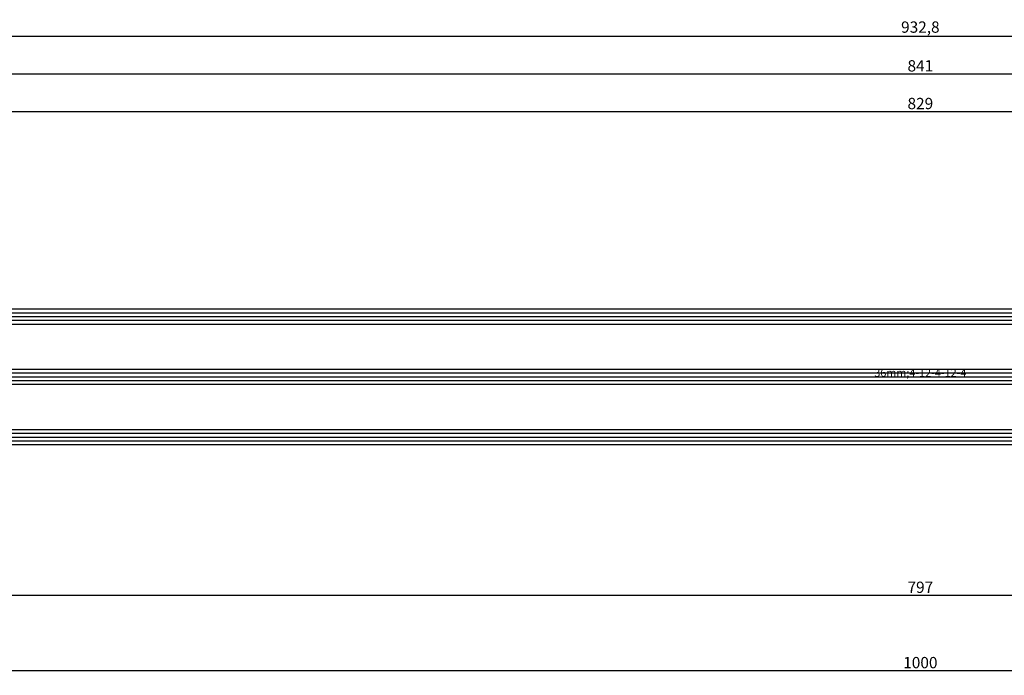
# Model space of a CAD drawing. Units: millimetres. Extents: x 0 to 1621, y -1771 to -50.
# Drawn here: x 261 to 522, y -1771 to -1597 of the extents above; entities that cross this region are included whole.
import ezdxf
from ezdxf.enums import TextEntityAlignment as Align

# ---------------------------------------------------------------- set-up
doc = ezdxf.new("R2010")
doc.units = ezdxf.units.MM
doc.header["$PDMODE"] = 3
doc.header["$PDSIZE"] = -0.5
for name, color, linetype in [('CrossSectionsDim', 3, 'Continuous'), ('CrossSectionsGlass', 4, 'Continuous'), ('CrossSectionsTexts', 3, 'Continuous')]:
    doc.layers.add(name, color=color, linetype=linetype)
doc.styles.add('CrossSection', font='simplex.shx', dxfattribs={"height": 3})
doc.styles.get("Standard").update_dxf_attribs({"font": 'complex.shx', "height": 60})
doc.dimstyles.new('CrossSection', dxfattribs={"dimtxt": 3, "dimasz": 3, "dimexe": 1.25, "dimexo": 0.625, "dimtad": 1, "dimdec": 1, "dimtxsty": 'CrossSection', "dimblk": 'NONE', "dimcen": 2.5, "dimclrd": 256, "dimclre": 256, "dimadec": 0, "dimazin": 2, "dimtfac": 1, "dimtdec": 4, "dimtofl": 0, "dimtmove": 0, "dimatfit": 3, "dimfxl": 1, "dimtolj": 1, "dimtzin": 0, "dimarcsym": 0})

# ---------------------------------------------------------------- blocks, each defined once
blk = doc.blocks.new('36mm_4_12_4_12_4_TEXT_2', base_point=(103.8, 10))
at = {"layer": 'CrossSectionsTexts'}
blk.add_text('36mm;4-12-4-12-4', height=2.1, dxfattribs=at).set_placement((500, 28), align=Align.CENTER)
blk = doc.blocks.new('36mm_4_12_4_12_4_2', base_point=(810.7, 20))
at = {"layer": 'CrossSectionsGlass'}
for p, q in [((829, 19), (0, 19)), ((828.5, 20), (0.5, 20)), ((829, 18), (0, 18)), ((829, 17), (0, 17)), ((828.5, 16), (0.5, 16)), ((829, 3), (0, 3)), ((828.5, 4), (0.5, 4)), ((829, 2), (0, 2)), ((829, 1), (0, 1)), ((828.5, 0), (0.5, 0)), ((829, -13), (0, -13)), ((828.5, -12), (0.5, -12)), ((829, -14), (0, -14)), ((829, -15), (0, -15)), ((828.5, -16), (0.5, -16))]:
    blk.add_line(p, q, dxfattribs=at)
blk = doc.blocks.new('*D117')
at = {"layer": 'CrossSectionsDim', "lineweight": -2}
for p, q in [((85.5, 93.025), (85.5, 99.65)), ((914.5, 93.025), (914.5, 99.65)), ((85.5, 98.4), (914.5, 98.4))]:
    blk.add_line(p, q, dxfattribs=at)
at = {"layer": 'Defpoints', "color": 0}
for p in [(914.5, 98.4), (85.5, 92.4), (914.5, 92.4)]:
    blk.add_point(p, dxfattribs=at)
at = {"layer": 'CrossSectionsDim', "color": 0, "insert": (500, 100.525), "char_height": 3, "attachment_point": 5, "style": 'CrossSection'}
blk.add_mtext('\\A1;829', dxfattribs=at)
blk = doc.blocks.new('_NONE')
blk = doc.blocks.new('*D118')
at = {"layer": 'CrossSectionsDim', "lineweight": -2}
for p, q in [((79.5, 103.025), (79.5, 109.65)), ((79.5, 108.4), (920.5, 108.4)), ((920.5, 103.025), (920.5, 109.65))]:
    blk.add_line(p, q, dxfattribs=at)
at = {"layer": 'Defpoints', "color": 0}
for p in [(920.5, 108.4), (79.5, 102.4), (920.5, 102.4)]:
    blk.add_point(p, dxfattribs=at)
at = {"layer": 'CrossSectionsDim', "color": 0, "insert": (500, 110.525), "char_height": 3, "attachment_point": 5, "style": 'CrossSection'}
blk.add_mtext('\\A1;841', dxfattribs=at)
blk = doc.blocks.new('*D121')
at = {"layer": 'CrossSectionsDim', "lineweight": -2}
for p, q in [((33.6, 113.03), (33.6, 119.65)), ((33.6, 118.4), (966.4, 118.4)), ((966.4, 113.03), (966.4, 119.65))]:
    blk.add_line(p, q, dxfattribs=at)
at = {"layer": 'Defpoints', "color": 0}
for p in [(966.4, 118.4), (33.6, 112.4), (966.4, 112.4)]:
    blk.add_point(p, dxfattribs=at)
at = {"layer": 'CrossSectionsDim', "color": 0, "insert": (500, 120.81), "char_height": 3, "attachment_point": 5, "style": 'CrossSection'}
blk.add_mtext('\\A1;932,8', dxfattribs=at)
blk = doc.blocks.new('*D125')
at = {"layer": 'CrossSectionsDim', "lineweight": -2}
for p, q in [((101.5, -24.625), (101.5, -31.25)), ((898.5, -24.625), (898.5, -31.25)), ((101.5, -30), (898.5, -30))]:
    blk.add_line(p, q, dxfattribs=at)
at = {"layer": 'Defpoints', "color": 0}
for p in [(101.5, -24), (898.5, -24), (898.5, -30)]:
    blk.add_point(p, dxfattribs=at)
at = {"layer": 'CrossSectionsDim', "color": 0, "insert": (500, -27.875), "char_height": 3, "attachment_point": 5, "style": 'CrossSection'}
blk.add_mtext('\\A1;797', dxfattribs=at)
blk = doc.blocks.new('*D126')
at = {"layer": 'CrossSectionsDim', "lineweight": -2}
for p, q in [((0, -44.625), (0, -51.25)), ((1000, -44.625), (1000, -51.25)), ((0, -50), (1000, -50))]:
    blk.add_line(p, q, dxfattribs=at)
at = {"layer": 'Defpoints', "color": 0}
for p in [(0, -44), (1000, -44), (1000, -50)]:
    blk.add_point(p, dxfattribs=at)
at = {"layer": 'CrossSectionsDim', "color": 0, "insert": (500, -47.875), "char_height": 3, "attachment_point": 5, "style": 'CrossSection'}
blk.add_mtext('\\A1;1000', dxfattribs=at)
blk = doc.blocks.new('*D77')
at = {"layer": 'CrossSectionsDim', "lineweight": -2}
for p, q in [((85.5, -1626.975), (85.5, -1620.35)), ((85.5, -1621.6), (914.5, -1621.6)), ((914.5, -1626.975), (914.5, -1620.35))]:
    blk.add_line(p, q, dxfattribs=at)
at = {"layer": 'Defpoints', "color": 0}
for p in [(914.5, -1621.6), (85.5, -1627.6), (914.5, -1627.6)]:
    blk.add_point(p, dxfattribs=at)
at = {"layer": 'CrossSectionsDim', "color": 0, "insert": (500, -1619.475), "char_height": 3, "attachment_point": 5, "style": 'CrossSection'}
blk.add_mtext('\\A1;829', dxfattribs=at)
blk = doc.blocks.new('*D78')
at = {"layer": 'CrossSectionsDim', "lineweight": -2}
for p, q in [((79.5, -1616.975), (79.5, -1610.35)), ((920.5, -1616.975), (920.5, -1610.35)), ((79.5, -1611.6), (920.5, -1611.6))]:
    blk.add_line(p, q, dxfattribs=at)
at = {"layer": 'Defpoints', "color": 0}
for p in [(920.5, -1611.6), (79.5, -1617.6), (920.5, -1617.6)]:
    blk.add_point(p, dxfattribs=at)
at = {"layer": 'CrossSectionsDim', "color": 0, "insert": (500, -1609.475), "char_height": 3, "attachment_point": 5, "style": 'CrossSection'}
blk.add_mtext('\\A1;841', dxfattribs=at)
blk = doc.blocks.new('*D81')
at = {"layer": 'CrossSectionsDim', "lineweight": -2}
for p, q in [((33.6, -1606.97), (33.6, -1600.35)), ((966.4, -1606.97), (966.4, -1600.35)), ((33.6, -1601.6), (966.4, -1601.6))]:
    blk.add_line(p, q, dxfattribs=at)
at = {"layer": 'Defpoints', "color": 0}
for p in [(966.4, -1601.6), (33.6, -1607.6), (966.4, -1607.6)]:
    blk.add_point(p, dxfattribs=at)
at = {"layer": 'CrossSectionsDim', "color": 0, "insert": (500, -1599.19), "char_height": 3, "attachment_point": 5, "style": 'CrossSection'}
blk.add_mtext('\\A1;932,8', dxfattribs=at)
blk = doc.blocks.new('*D85')
at = {"layer": 'CrossSectionsDim', "lineweight": -2}
for p, q in [((101.5, -1744.625), (101.5, -1751.25)), ((898.5, -1744.625), (898.5, -1751.25)), ((101.5, -1750), (898.5, -1750))]:
    blk.add_line(p, q, dxfattribs=at)
at = {"layer": 'Defpoints', "color": 0}
for p in [(101.5, -1744), (898.5, -1744), (898.5, -1750)]:
    blk.add_point(p, dxfattribs=at)
at = {"layer": 'CrossSectionsDim', "color": 0, "insert": (500, -1747.875), "char_height": 3, "attachment_point": 5, "style": 'CrossSection'}
blk.add_mtext('\\A1;797', dxfattribs=at)
blk = doc.blocks.new('*D86')
at = {"layer": 'CrossSectionsDim', "lineweight": -2}
for p, q in [((0, -1764.625), (0, -1771.25)), ((1000, -1764.625), (1000, -1771.25)), ((0, -1770), (1000, -1770))]:
    blk.add_line(p, q, dxfattribs=at)
at = {"layer": 'Defpoints', "color": 0}
for p in [(0, -1764), (1000, -1764), (1000, -1770)]:
    blk.add_point(p, dxfattribs=at)
at = {"layer": 'CrossSectionsDim', "color": 0, "insert": (500, -1767.875), "char_height": 3, "attachment_point": 5, "style": 'CrossSection'}
blk.add_mtext('\\A1;1000', dxfattribs=at)
blk = doc.blocks.new('CS_2HORL1')
at = {"layer": 'CrossSectionsGlass', "rotation": 180}
blk.add_blockref('36mm_4_12_4_12_4_2', (103.8, 10), dxfattribs=at)
at = {"layer": 'CrossSectionsTexts'}
blk.add_blockref('36mm_4_12_4_12_4_TEXT_2', (103.8, 10), dxfattribs=at)
at = {"layer": 'CrossSectionsDim'}
for base, p1, p2, picture, middle in [((966.4, 118.4), (33.6, 112.4), (966.4, 112.4), '*D121', (500, 118.4)), ((920.5, 108.4), (79.5, 102.4), (920.5, 102.4), '*D118', (500, 108.4)), ((914.5, 98.4), (85.5, 92.4), (914.5, 92.4), '*D117', (500, 98.4)), ((898.5, -30), (101.5, -24), (898.5, -24), '*D125', (500, -30)), ((1000, -50), (0, -44), (1000, -44), '*D126', (500, -50))]:
    dim = blk.add_linear_dim(base=base, p1=p1, p2=p2, dimstyle='CrossSection', override={"dimpost": '<>'}, dxfattribs=at)
    dim.commit()
    dim.dimension.update_dxf_attribs({"geometry": picture, "text_midpoint": middle, "dimtype": 160})

msp = doc.modelspace()

# ---------------------------------------------------------------- block references
msp.add_blockref('CS_2HORL1', (0, -1720))
at = {"layer": 'CrossSectionsGlass', "rotation": 180}
msp.add_blockref('36mm_4_12_4_12_4_2', (103.8, -1710), dxfattribs=at)
at = {"layer": 'CrossSectionsTexts'}
msp.add_blockref('36mm_4_12_4_12_4_TEXT_2', (103.8, -1710), dxfattribs=at)

# ---------------------------------------------------------------- dimensions: what is measured, and where the dimension line sits
at = {"layer": 'CrossSectionsDim'}
for base, p1, p2, picture, middle in [((966.4, -1601.6), (33.6, -1607.6), (966.4, -1607.6), '*D81', (500, -1601.6)), ((920.5, -1611.6), (79.5, -1617.6), (920.5, -1617.6), '*D78', (500, -1611.6)), ((914.5, -1621.6), (85.5, -1627.6), (914.5, -1627.6), '*D77', (500, -1621.6)), ((898.5, -1750), (101.5, -1744), (898.5, -1744), '*D85', (500, -1750)), ((1000, -1770), (0, -1764), (1000, -1764), '*D86', (500, -1770))]:
    dim = msp.add_linear_dim(base=base, p1=p1, p2=p2, dimstyle='CrossSection', override={"dimpost": '<>'}, dxfattribs=at)
    dim.commit()
    dim.dimension.update_dxf_attribs({"geometry": picture, "text_midpoint": middle, "dimtype": 160})

doc.saveas('drawing.dxf')
